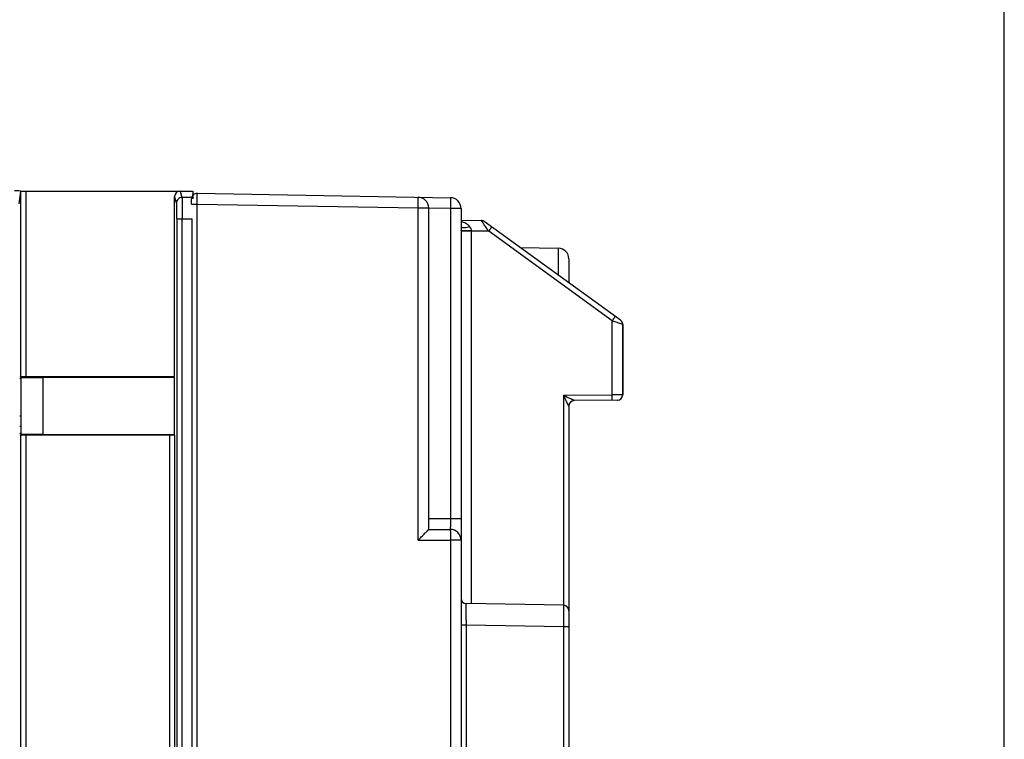
# Model space of a CAD drawing. Units: millimetres. Extents: x 0 to 420, y 0 to 297.
# Drawn here: x 86 to 102, y 220 to 232 of the extents above; entities that cross this region are included whole.
import ezdxf

# ---------------------------------------------------------------- set-up
doc = ezdxf.new("R2010")
doc.units = ezdxf.units.MM
doc.header["$LTSCALE"] = 23.1
doc.layers.get('0').update_dxf_attribs({"linetype": 'CONTINUOUS'})
doc.layers.add('INTF_1', color=7, linetype='CONTINUOUS')
doc.styles.get("Standard").update_dxf_attribs({"font": 'txt', "width": 0.8})
doc.dimstyles.new('DIMSTYLE_3', dxfattribs={"dimtxt": 2.5, "dimasz": 2.5, "dimexe": 1, "dimexo": 0, "dimtad": 1, "dimdec": 0, "dimlfac": 5.714286, "dimtxsty": 'STANDARD', "dimblk": '_FILLED', "dimblk1": '_FILLED', "dimblk2": '_FILLED', "dimcen": 0.09, "dimazin": 2, "dimtp": 0.5, "dimtm": 0.5, "dimtfac": 1, "dimtdec": 0, "dimtofl": 0, "dimtmove": 0, "dimatfit": 3, "dimldrblk": '_FILLED', "dimfxl": 1, "dimtolj": 1, "dimarcsym": 0})

# ---------------------------------------------------------------- blocks, each defined once
blk = doc.blocks.new('_FILLED')
at = {"color": 0, "linetype": 'BYBLOCK'}
blk.add_solid([(0, 0), (-1, 0.166), (-1, -0.166)], dxfattribs=at)
blk = doc.blocks.new('*D22')
at = {"color": 2, "linetype": 'CONTINUOUS'}
for p, q in [((49.745, 177.453), (49.745, 245.972)), ((102.25, 212.977), (102.25, 245.972)), ((49.745, 244.972), (75.998, 244.972)), ((102.25, 244.972), (75.998, 244.972))]:
    blk.add_line(p, q, dxfattribs=at)
at = {"color": 2, "linetype": 'CONTINUOUS', "xscale": 2.5, "yscale": 2.5, "zscale": 2.5, "rotation": 180}
blk.add_blockref('_FILLED', (49.745, 244.972), dxfattribs=at)
at = {"color": 2, "linetype": 'CONTINUOUS', "xscale": 2.5, "yscale": 2.5, "zscale": 2.5}
blk.add_blockref('_FILLED', (102.25, 244.972), dxfattribs=at)

msp = doc.modelspace()

# ---------------------------------------------------------------- linework, layer by layer
at = {"layer": 'INTF_1', "color": 7, "linetype": 'CONTINUOUS'}
for p, q in [((86.2783, 228.7824), (86.2797, 228.7823)), ((86.3659, 228.7816), (89.0768, 228.7816)), ((89.0768, 228.7816), (89.0666, 228.6795)), ((86.2784, 228.7777), (86.2496, 228.5774)), ((88.7792, 225.7699), (88.7792, 228.694)), ((89.0544, 228.5718), (89.0544, 228.6593)), ((89.0806, 228.6593), (89.0806, 228.7778)), ((89.1434, 228.7468), (93.2575, 228.675)), ((92.9044, 223.2884), (92.9044, 228.5092)), ((93.4294, 228.5), (93.4294, 204.9839)), ((89.0638, 206.3492), (89.0638, 228.3308)), ((93.4294, 228.3128), (93.7553, 228.3071)), ((96.0183, 226.6856), (93.8052, 228.2904)), ((94.3881, 227.8677), (95.0075, 227.8569)), ((95.1794, 227.682), (95.1794, 227.2939)), ((96.0343, 226.6705), (96.0294, 226.676)), ((96.0388, 226.6646), (96.0343, 226.6706)), ((96.0427, 226.6584), (96.0387, 226.6647)), ((96.0461, 226.6519), (96.0427, 226.6585)), ((96.049, 226.6451), (96.0461, 226.652)), ((96.0512, 226.6381), (96.0489, 226.6453)), ((96.0529, 226.6309), (96.0512, 226.6383)), ((96.0539, 226.6236), (96.0529, 226.6311)), ((96.0544, 226.6163), (96.0544, 226.6165)), ((96.0544, 226.6147), (96.0544, 225.474)), ((86.2887, 225.7512), (86.2646, 225.7352)), ((86.2887, 225.7526), (86.2784, 225.7744)), ((86.2887, 225.7539), (86.6364, 225.7585)), ((86.2887, 224.838), (86.2887, 225.7512)), ((86.3659, 225.7699), (88.7792, 225.7699)), ((86.6364, 225.7585), (86.6364, 224.8308)), ((88.7735, 225.7585), (86.6364, 225.7585)), ((88.7735, 225.7585), (88.7735, 224.8308)), ((95.1794, 225.2929), (95.1794, 217.0705)), ((95.9676, 225.3865), (95.2661, 225.3804)), ((86.2887, 224.9591), (86.2646, 224.9593)), ((86.2646, 224.8541), (86.2887, 224.838)), ((86.2784, 224.8149), (86.2887, 224.8367)), ((86.6364, 224.8308), (86.2887, 224.8354)), ((88.694, 224.8193), (86.3659, 224.8193)), ((86.6364, 224.8308), (88.7735, 224.8308)), ((92.9044, 223.2884), (93.2544, 223.2884)), ((95.0934, 222.056), (93.5154, 222.0835))]:
    msp.add_line(p, q, dxfattribs=at)
at = {"layer": 'INTF_1', "color": 9, "linetype": 'CONTINUOUS'}
for p, q in [((86.3659, 225.7699), (86.3659, 228.7816)), ((88.8665, 228.7816), (88.8971, 228.6795)), ((86.2784, 228.7777), (86.2784, 225.7744)), ((88.8096, 228.5923), (88.7792, 228.694)), ((89.0666, 228.6795), (88.8971, 228.6795)), ((89.0544, 228.5718), (89.1428, 228.5718)), ((89.1428, 206.3704), (89.1428, 228.5718)), ((89.1428, 228.5718), (92.7312, 228.5092)), ((92.7312, 223.1135), (92.7312, 228.5092)), ((92.7312, 228.5092), (92.9044, 228.5092)), ((93.2559, 228.5), (92.9043, 228.5062)), ((93.2559, 228.5), (93.2559, 223.4634)), ((93.4294, 228.5), (93.2559, 228.5)), ((88.8159, 228.3308), (88.8159, 206.2828)), ((88.8159, 228.3308), (89.0638, 228.3308)), ((88.9034, 206.3062), (88.9034, 228.3308)), ((93.5998, 228.1349), (93.4294, 228.1349)), ((93.5998, 228.1349), (93.5998, 228.1378)), ((93.5998, 222.082), (93.5998, 228.1349)), ((93.8797, 228.13), (93.5998, 228.1349)), ((95.8835, 226.6769), (93.8797, 228.13)), ((95.0075, 227.8569), (95.0075, 227.4186)), ((95.8835, 225.4733), (95.8835, 226.6769)), ((96.0539, 226.6151), (95.8835, 226.6769)), ((96.0539, 225.474), (96.0539, 226.6151)), ((96.0544, 226.6148), (96.0539, 226.6151)), ((95.0942, 225.4664), (95.8835, 225.4733)), ((95.0942, 225.4664), (95.0942, 222.056)), ((96.0544, 225.474), (95.8835, 225.4733)), ((86.2646, 225.1343), (86.2887, 225.1341)), ((86.2784, 224.8149), (86.2784, 209.9392)), ((86.3659, 209.9347), (86.3659, 224.8193)), ((88.694, 224.8193), (88.694, 209.9347)), ((88.7814, 209.9392), (88.7814, 224.8149)), ((92.9044, 223.4634), (93.4294, 223.4634)), ((92.7312, 223.1135), (93.2562, 223.1135)), ((93.2564, 223.1134), (93.2564, 204.987)), ((93.4294, 223.1134), (93.2564, 223.1134)), ((93.5154, 221.7336), (93.4294, 221.7336)), ((93.5154, 214.6704), (93.5154, 221.7336)), ((95.0934, 221.706), (93.5154, 221.7336)), ((95.0934, 221.706), (95.0934, 219.1262)), ((95.1794, 221.706), (95.0934, 221.706))]:
    msp.add_line(p, q, dxfattribs=at)
at = {"layer": 'INTF_1', "color": 7, "linetype": 'CONTINUOUS'}
for points in [[(96.0294, 226.676), (96.024, 226.681), (96.0183, 226.6856)], [(96.0544, 226.6147), (96.0544, 226.6163), (96.0539, 226.6239)]]:
    msp.add_lwpolyline(points, dxfattribs=at)
at = {"layer": 'INTF_1', "color": 9, "linetype": 'CONTINUOUS'}
msp.add_lwpolyline([(93.2562, 223.1135), (93.2562, 223.1135), (93.2562, 223.1135), (93.2562, 223.1135), (93.2562, 223.1135), (93.2563, 223.1135), (93.2563, 223.1135), (93.2563, 223.1135), (93.2563, 223.1135), (93.2563, 223.1135), (93.2563, 223.1135), (93.2563, 223.1135), (93.2563, 223.1135), (93.2563, 223.1135), (93.2563, 223.1135), (93.2563, 223.1135), (93.2563, 223.1135), (93.2563, 223.1134), (93.2564, 223.1134), (93.2564, 223.1134), (93.2564, 223.1134), (93.2564, 223.1134), (93.2564, 223.1134), (93.2564, 223.1134)], dxfattribs=at)
at = {"layer": 'INTF_1', "color": 7, "linetype": 'CONTINUOUS'}
for centre, radius, start, end in [((89.1419, 228.6593), 0.0875, 89, 180), ((92.7294, 228.5092), 0.175, 0, 89), ((93.2544, 228.5), 0.175, 0, 89), ((93.7538, 228.2196), 0.0875, 54.05175, 88.99909), ((95.0044, 227.682), 0.175, 0, 89), ((86.3645, 227.2266), 1.4567, 268.33586, 270.05601), ((95.9669, 225.474), 0.0875, 270.5, 360), ((95.2669, 225.2929), 0.0875, 90.5, 180), ((93.2544, 223.1134), 0.175, 0, 90), ((93.5169, 222.171), 0.0875, 180, 269), ((95.0919, 221.9685), 0.0875, 0, 89)]:
    msp.add_arc(centre, radius, start, end, dxfattribs=at)
at = {"layer": 'INTF_1', "color": 9, "linetype": 'CONTINUOUS'}
for centre, radius, start, end in [((95.9662, 226.6155), 0.0873, 53.82752, 54.05174), ((95.9664, 226.6152), 0.0875, 359.98476, 54.04987), ((95.9669, 226.6148), 0.0875, 4.00408, 54.05042), ((95.9661, 226.6154), 0.0874, 359.96579, 53.39223), ((95.9668, 226.6148), 0.0875, 359.9884, 4.00509), ((95.9664, 225.474), 0.0875, 270.50461, 0.00479), ((95.9668, 225.474), 0.0876, 355.87717, 359.99903), ((95.9661, 225.4739), 0.0873, 270.5, 270.68146)]:
    msp.add_arc(centre, radius, start, end, dxfattribs=at)
at = {"layer": 'INTF_1', "color": 7, "linetype": 'CONTINUOUS'}
for centre, major_axis, ratio, start_param, end_param in [((86.3659, 228.7824), (0.0875, 0), 0.0087269, -2.9697634, -1.5707963), ((88.8667, 228.6938), (-0.0252, 0.0842), 0.9958559, -0.2896816, 1.2788332), ((89.0669, 228.3308), (0, 0.35), 0.0087269, 0.0872665, 0.3051078)]:
    msp.add_ellipse(centre, major_axis=major_axis, ratio=ratio, start_param=start_param, end_param=end_param, dxfattribs=at)
for points, knots in [([(86.2783, 228.7824), (86.2761, 228.7831), (86.2428, 228.7855), (86.21, 228.7862), (86.1793, 228.7862)], [0, 0, 0, 0, 0.0716013, 1, 1, 1, 1]), ([(86.2784, 225.7745), (86.2801, 225.771), (86.2995, 225.7742), (86.3115, 225.7709), (86.3222, 225.7705)], [0, 0, 0, 0, 0.271071, 1, 1, 1, 1]), ([(86.2901, 224.817), (86.2873, 224.8168), (86.2838, 224.816), (86.2789, 224.8158), (86.2784, 224.8147)], [0, 0, 0, 0, 0.7167293, 1, 1, 1, 1]), ([(86.3659, 224.8193), (86.3584, 224.8193), (86.3331, 224.8191), (86.3078, 224.8187), (86.2901, 224.817)], [0, 0, 0, 0, 0.297536, 1, 1, 1, 1]), ([(88.7815, 224.8147), (88.7805, 224.8168), (88.7694, 224.8159), (88.7435, 224.8206), (88.7146, 224.8193), (88.694, 224.8193)], [0, 0, 0, 0, 0.0795311, 0.2939835, 1, 1, 1, 1]), ([(92.7312, 223.1135), (92.741, 223.1233), (92.7603, 223.1427), (92.789, 223.1714), (92.8166, 223.1991), (92.8386, 223.2213), (92.8552, 223.238), (92.8665, 223.2494), (92.8768, 223.2598), (92.8858, 223.269), (92.8924, 223.2757), (92.8968, 223.2803), (92.8994, 223.283), (92.9015, 223.2852), (92.9031, 223.2867), (92.9038, 223.2878), (92.9044, 223.2882), (92.9044, 223.2884)], [0, 0, 0, 0, 0.1683404, 0.3340571, 0.4942606, 0.6451221, 0.7154096, 0.7810863, 0.8410051, 0.8937745, 0.9377656, 0.9559147, 0.9712011, 0.9834153, 0.9923734, 0.9979308, 1, 1, 1, 1])]:
    msp.add_open_spline(points, degree=3, knots=knots, dxfattribs=at)
at = {"layer": 'INTF_1', "color": 9, "linetype": 'CONTINUOUS'}
for points, knots in [([(88.8971, 228.6795), (88.8748, 228.6794), (88.8285, 228.6608), (88.8097, 228.6145), (88.8096, 228.5923)], [0, 0, 0, 0, 0.5006305, 1, 1, 1, 1]), ([(88.8971, 228.6795), (88.8997, 228.6681), (88.8992, 228.6303), (88.9042, 228.5145), (88.9034, 228.4096), (88.9034, 228.3308)], [0, 0, 0, 0, 0.0998983, 0.322008, 1, 1, 1, 1]), ([(89.1428, 228.5718), (89.1429, 228.5832), (89.1431, 228.6055), (89.1433, 228.6379), (89.1435, 228.6678), (89.1436, 228.6906), (89.1437, 228.7067), (89.1437, 228.7169), (89.1437, 228.7257), (89.1437, 228.733), (89.1436, 228.7381), (89.1436, 228.7414), (89.1436, 228.7433), (89.1435, 228.7448), (89.1436, 228.7459), (89.1434, 228.7464), (89.1435, 228.7468), (89.1434, 228.7468)], [0, 0, 0, 0, 0.1950757, 0.3826534, 0.5555264, 0.7070526, 0.7729528, 0.8314097, 0.8818606, 0.9238199, 0.9568839, 0.9699773, 0.9807349, 0.9891309, 0.9951457, 0.998767, 1, 1, 1, 1]), ([(92.7312, 228.5092), (92.7314, 228.5206), (92.7318, 228.5429), (92.7322, 228.5753), (92.7326, 228.6052), (92.7328, 228.6279), (92.7329, 228.644), (92.7329, 228.6542), (92.733, 228.663), (92.7329, 228.6703), (92.7329, 228.6755), (92.7328, 228.6788), (92.7328, 228.6807), (92.7327, 228.6821), (92.7326, 228.6832), (92.7325, 228.6838), (92.7325, 228.6842), (92.7325, 228.6842)], [0, 0, 0, 0, 0.1950523, 0.3826046, 0.5554517, 0.7069541, 0.7728441, 0.8312927, 0.8817377, 0.9236939, 0.956759, 0.9698552, 0.9806175, 0.9890211, 0.9950486, 0.9986935, 1, 1, 1, 1]), ([(93.2575, 228.675), (93.2575, 228.675), (93.2575, 228.6746), (93.2576, 228.6741), (93.2576, 228.673), (93.2577, 228.6715), (93.2577, 228.6696), (93.2578, 228.6663), (93.2578, 228.6612), (93.2578, 228.6539), (93.2578, 228.645), (93.2577, 228.6349), (93.2576, 228.6188), (93.2574, 228.596), (93.257, 228.5661), (93.2565, 228.5337), (93.2561, 228.5114), (93.2559, 228.5)], [0, 0, 0, 0, 0.0012781, 0.0049133, 0.0109352, 0.0193352, 0.0300951, 0.0431896, 0.0762533, 0.1182098, 0.1686564, 0.2271077, 0.2930013, 0.444513, 0.6173714, 0.8049358, 1, 1, 1, 1]), ([(88.8159, 228.3308), (88.8159, 228.3899), (88.8167, 228.4688), (88.8117, 228.5553), (88.8121, 228.5839), (88.8096, 228.5923)], [0, 0, 0, 0, 0.6778415, 0.8999267, 1, 1, 1, 1]), ([(93.8797, 228.13), (93.8725, 228.1405), (93.8581, 228.1612), (93.837, 228.1918), (93.8168, 228.2208), (93.8008, 228.2437), (93.7889, 228.2606), (93.781, 228.2718), (93.774, 228.2817), (93.7679, 228.2903), (93.7635, 228.2964), (93.7606, 228.3004), (93.7589, 228.3027), (93.7575, 228.3045), (93.7565, 228.3059), (93.7558, 228.3066), (93.7555, 228.3071), (93.7553, 228.3071)], [0, 0, 0, 0, 0.1765271, 0.3496073, 0.5149643, 0.667418, 0.7368278, 0.8004393, 0.8571905, 0.9059496, 0.9455709, 0.961614, 0.9749827, 0.9855735, 0.9933036, 0.9981155, 1, 1, 1, 1]), ([(93.5739, 228.2032), (93.5591, 228.1983), (93.5306, 228.1904), (93.4902, 228.184), (93.4565, 228.1838), (93.4367, 228.1886), (93.4293, 228.1927)], [0, 0, 0, 0, 0.316543, 0.5982695, 0.8286571, 1, 1, 1, 1]), ([(93.5739, 228.2032), (93.5648, 228.2145), (93.5437, 228.2344), (93.4958, 228.2652), (93.4562, 228.2811), (93.4294, 228.2894)], [0, 0, 0, 0, 0.2551418, 0.5059345, 1, 1, 1, 1]), ([(93.5998, 228.1378), (93.5996, 228.1498), (93.5941, 228.1737), (93.5812, 228.194), (93.5739, 228.2032)], [0, 0, 0, 0, 0.5055076, 1, 1, 1, 1]), ([(93.8797, 228.13), (93.883, 228.1345), (93.8895, 228.1435), (93.8988, 228.1565), (93.9073, 228.1685), (93.9146, 228.179), (93.9199, 228.1867), (93.9234, 228.1919), (93.9254, 228.1949), (93.9269, 228.1972), (93.9281, 228.1991), (93.9285, 228.2), (93.9289, 228.2007), (93.9288, 228.2008)], [0, 0, 0, 0, 0.1957306, 0.383502, 0.5562415, 0.7074449, 0.8314219, 0.8816997, 0.923516, 0.9564817, 0.9802977, 0.994774, 1, 1, 1, 1]), ([(93.5998, 228.1378), (93.5886, 228.1378), (93.5668, 228.1379), (93.5351, 228.1381), (93.506, 228.1383), (93.4839, 228.1386), (93.4683, 228.1389), (93.4584, 228.1392), (93.4499, 228.1394), (93.4428, 228.1397), (93.4372, 228.1399), (93.4335, 228.1402), (93.4314, 228.1404), (93.4303, 228.1405), (93.4298, 228.1406), (93.4294, 228.1407), (93.4294, 228.1408)], [0, 0, 0, 0, 0.1963558, 0.3844105, 0.5571802, 0.7082501, 0.773858, 0.8320133, 0.8821761, 0.9238816, 0.9567452, 0.9804689, 0.9888375, 0.9948577, 0.9985377, 1, 1, 1, 1]), ([(95.8835, 226.6769), (95.8868, 226.6815), (95.8932, 226.6904), (95.9025, 226.7034), (95.911, 226.7154), (95.9184, 226.726), (95.9237, 226.7337), (95.9272, 226.7388), (95.9292, 226.7418), (95.9306, 226.7442), (95.9318, 226.746), (95.9322, 226.747), (95.9327, 226.7477), (95.9325, 226.7478)], [0, 0, 0, 0, 0.1957306, 0.383502, 0.5562415, 0.7074449, 0.8314219, 0.8816997, 0.923516, 0.9564817, 0.9802977, 0.994774, 1, 1, 1, 1]), ([(95.1794, 225.2929), (95.1794, 225.2932), (95.1789, 225.2939), (95.1781, 225.2953), (95.1767, 225.2975), (95.175, 225.3004), (95.1729, 225.304), (95.1697, 225.3098), (95.1653, 225.318), (95.1599, 225.3288), (95.1545, 225.3404), (95.149, 225.3525), (95.1417, 225.3693), (95.1327, 225.3907), (95.1215, 225.4165), (95.1093, 225.4421), (95.0997, 225.4586), (95.0942, 225.4664)], [0, 0, 0, 0, 0.0038288, 0.012645, 0.0260928, 0.0437918, 0.0653218, 0.090098, 0.1468893, 0.2097384, 0.2764228, 0.3454328, 0.4159747, 0.559699, 0.7054428, 0.8523514, 1, 1, 1, 1]), ([(95.2661, 225.3804), (95.2663, 225.3804), (95.2651, 225.3811), (95.2646, 225.3817), (95.2623, 225.3832), (95.2597, 225.3849), (95.2563, 225.387), (95.2507, 225.3903), (95.2426, 225.3947), (95.232, 225.4001), (95.2164, 225.4076), (95.1958, 225.4167), (95.1703, 225.4276), (95.1444, 225.4389), (95.1186, 225.4512), (95.102, 225.4609), (95.0942, 225.4664)], [0, 0, 0, 0, 0.0024219, 0.0100385, 0.0224708, 0.0393416, 0.0602331, 0.0845399, 0.1407818, 0.2034287, 0.2701593, 0.4102982, 0.5550496, 0.7021178, 0.8505852, 1, 1, 1, 1]), ([(95.8819, 225.3858), (95.8821, 225.3858), (95.8822, 225.3866), (95.8824, 225.3876), (95.8826, 225.3899), (95.8828, 225.3927), (95.8829, 225.3964), (95.8832, 225.4027), (95.8834, 225.4122), (95.8835, 225.4253), (95.8836, 225.4402), (95.8836, 225.4564), (95.8835, 225.4676), (95.8835, 225.4733)], [0, 0, 0, 0, 0.0054489, 0.0200508, 0.0439927, 0.0770965, 0.1190615, 0.1694925, 0.2937502, 0.4451193, 0.6177957, 0.8051536, 1, 1, 1, 1]), ([(93.2559, 223.4634), (93.2559, 223.452), (93.2559, 223.4297), (93.2558, 223.3973), (93.2557, 223.3674), (93.2555, 223.3446), (93.2554, 223.3285), (93.2553, 223.3183), (93.2551, 223.3095), (93.255, 223.3022), (93.2549, 223.2971), (93.2548, 223.2938), (93.2547, 223.2919), (93.2546, 223.2904), (93.2546, 223.2893), (93.2545, 223.2888), (93.2545, 223.2884), (93.2544, 223.2884)], [0, 0, 0, 0, 0.1950705, 0.3826419, 0.5555046, 0.7070161, 0.7729081, 0.8313569, 0.8818004, 0.9237539, 0.9568146, 0.969908, 0.9806667, 0.9890659, 0.9950872, 0.998722, 1, 1, 1, 1]), ([(93.2544, 223.2884), (93.2545, 223.2884), (93.2545, 223.288), (93.2546, 223.2875), (93.2547, 223.2863), (93.2548, 223.2849), (93.2548, 223.283), (93.255, 223.2797), (93.2551, 223.2746), (93.2553, 223.2672), (93.2554, 223.2584), (93.2556, 223.2483), (93.2557, 223.2322), (93.2559, 223.2094), (93.2561, 223.1796), (93.2562, 223.1472), (93.2562, 223.1249), (93.2562, 223.1135)], [0, 0, 0, 0, 0.0013066, 0.0049517, 0.0109794, 0.0193835, 0.0301463, 0.0432431, 0.0763096, 0.1182676, 0.1687145, 0.227165, 0.2930568, 0.4445618, 0.617409, 0.8049573, 1, 1, 1, 1]), ([(93.5154, 221.7336), (93.5153, 221.7563), (93.5151, 221.801), (93.5149, 221.8658), (93.5148, 221.917), (93.5147, 221.9549), (93.5147, 221.9802), (93.5147, 222.0032), (93.5148, 222.0236), (93.5148, 222.0412), (93.5149, 222.054), (93.5149, 222.0628), (93.515, 222.0682), (93.515, 222.0728), (93.5151, 222.0765), (93.5152, 222.0794), (93.5152, 222.0814), (93.5153, 222.0825), (93.5153, 222.083), (93.5153, 222.0833), (93.5153, 222.0835), (93.5154, 222.0835)], [0, 0, 0, 0, 0.1950932, 0.3826937, 0.5555893, 0.6344156, 0.7071305, 0.7730331, 0.8314886, 0.881934, 0.9238838, 0.9415436, 0.956935, 0.9700211, 0.9807707, 0.9891582, 0.995164, 0.9972695, 0.9987756, 0.9996826, 1, 1, 1, 1]), ([(95.0934, 222.056), (95.0935, 222.056), (95.0935, 222.0557), (95.0935, 222.0555), (95.0935, 222.0549), (95.0936, 222.0538), (95.0936, 222.0519), (95.0937, 222.049), (95.0938, 222.0452), (95.0938, 222.0406), (95.0939, 222.0352), (95.0939, 222.0265), (95.094, 222.0136), (95.094, 221.996), (95.0941, 221.9757), (95.0941, 221.9527), (95.094, 221.9273), (95.094, 221.8895), (95.0939, 221.8382), (95.0937, 221.7734), (95.0935, 221.7288), (95.0934, 221.706)], [0, 0, 0, 0, 0.0003209, 0.0012317, 0.0027415, 0.0048507, 0.0108639, 0.0192584, 0.0300145, 0.0431068, 0.0585037, 0.0761684, 0.1181258, 0.1685754, 0.2270317, 0.2929319, 0.3656415, 0.4444603, 0.6173375, 0.8049195, 1, 1, 1, 1])]:
    msp.add_open_spline(points, degree=3, knots=knots, dxfattribs=at)

# ---------------------------------------------------------------- dimensions: what is measured, and where the dimension line sits
at = {"color": 2, "linetype": 'CONTINUOUS'}
dim = msp.add_linear_dim(base=(49.745, 244.9719), p1=(102.2503, 212.9769), p2=(49.745, 177.4526), angle=180, dimstyle='DIMSTYLE_3', dxfattribs=at)
dim.commit()
dim.dimension.update_dxf_attribs({"geometry": '*D22', "text_midpoint": (72.9977, 244.9719), "dimtype": 160})

doc.saveas('drawing.dxf')
